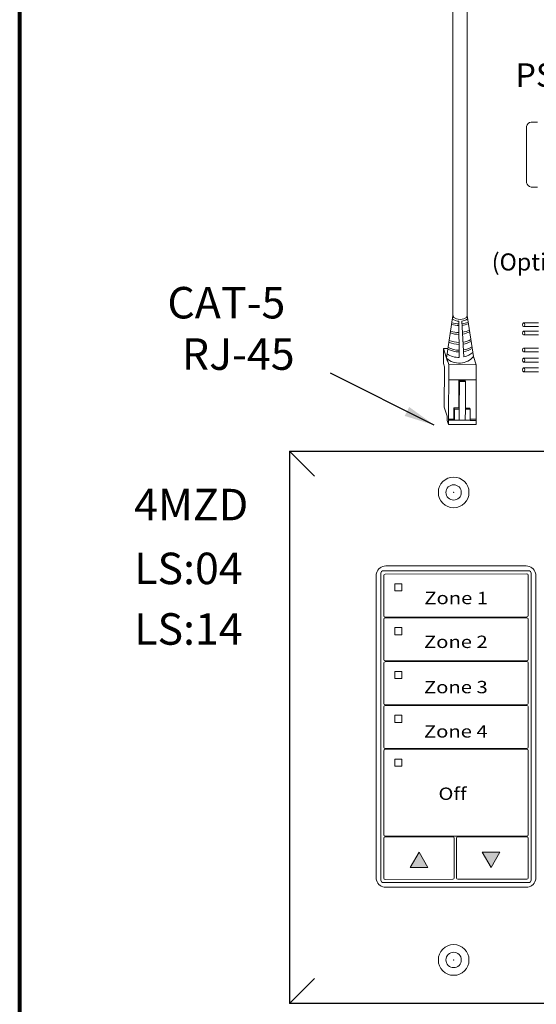
# Model space of a CAD drawing. Units: inches. Extents: x 48 to 467, y 148 to 1128.
# Drawn here: x 112 to 118, y 1096 to 1108 of the extents above; entities that cross this region are included whole.
import ezdxf

# ---------------------------------------------------------------- set-up
doc = ezdxf.new("R2010")
doc.units = ezdxf.units.IN
doc.header["$MEASUREMENT"] = 0
for name, color, linetype in [('1', 7, 'Continuous'), ('DIM', 6, 'Continuous'), ('PLATE', 1, 'Continuous'), ('Title block', 7, 'Continuous'), ('TXT', 7, 'Continuous')]:
    doc.layers.add(name, color=color, linetype=linetype)
doc.styles.add('SIMPLEX', font='SIMPLEX')
doc.dimstyles.get("Standard").update_dxf_attribs({"dimtxt": 0.18, "dimasz": 0.18, "dimexe": 0.18, "dimexo": 0.0625, "dimgap": 0.09, "dimtad": 0, "dimtih": 1, "dimtoh": 1, "dimdec": 4, "dimzin": 0, "dimdsep": 46, "dimtxsty": 'Standard', "dimcen": 0.09, "dimadec": 0, "dimazin": 0, "dimtfac": 1, "dimtdec": 4, "dimtofl": 0, "dimtmove": 0, "dimatfit": 3, "dimfxl": 1, "dimtolj": 1, "dimtzin": 0, "dimarcsym": 0})

msp = doc.modelspace()

# ---------------------------------------------------------------- hatches: boundary and pattern name
for points in [[(116.3716381302433, 1098.063866003233), (116.2694343935095, 1098.240243191741), (116.1672306567754, 1098.063866003233)], [(116.9928597255027, 1098.240363657105), (117.0950634622369, 1098.063986468597), (117.1972671989706, 1098.240363657105)]]:
    msp.add_hatch(color=256).paths.add_polyline_path(points)

# ---------------------------------------------------------------- linework, layer by layer
at = {"color": 0, "linetype": 'Continuous', "lineweight": 5}
for p, q in [((116.5489329895704, 1103.835194990375), (116.5496372935584, 1104.008535010228)), ((116.6021162353937, 1104.008321781176), (116.5496372935584, 1104.008535010228)), ((116.5496372935584, 1104.008535010228), (116.5975048457943, 1103.860665551858)), ((116.5616041816173, 1103.971567645635), (116.6094717338533, 1103.823698187266)), ((116.8957286063817, 1103.914831940567), (116.9256458265292, 1103.822413529087)), ((116.5489329895704, 1103.835194990375), (116.5608998776295, 1103.798227625783)), ((116.5590201131466, 1103.33558873918), (116.5608998776295, 1103.798227625783)), ((116.6066842003852, 1103.137643422533), (116.6094717338533, 1103.823698187266)), ((116.6094717338533, 1103.823698187266), (116.9256458265292, 1103.822413529087)), ((116.922858293061, 1103.136358764354), (116.9256458265292, 1103.822413529087)), ((116.6087674298654, 1103.650358167413), (116.9249415225413, 1103.649073509234)), ((116.7258632238043, 1103.642877204788), (116.7239265663803, 1103.326571204383)), ((116.7317694649025, 1103.629261960344), (116.7258632238043, 1103.642877204788)), ((116.7958658769719, 1103.642592774523), (116.7258641065307, 1103.643021376725)), ((116.7317694649025, 1103.629261960344), (116.7304866844072, 1103.313549994559)), ((116.8017721180701, 1103.628977530079), (116.7317694649025, 1103.629261960344)), ((116.8017721180701, 1103.628977530079), (116.7958658769719, 1103.642592774523)), ((116.8004893375748, 1103.313265564293), (116.8017721180701, 1103.628977530079)), ((116.5590201131466, 1103.33558873918), (116.5916777361542, 1103.234704846016)), ((116.5914742711569, 1103.184628987739), (116.5916777361542, 1103.234704846016)), ((116.6695823544784, 1103.198486070911), (116.6701036702969, 1103.326789894103)), ((116.6766637883238, 1103.313768684278), (116.6701036702969, 1103.326789894103)), ((116.6761424725054, 1103.185464861086), (116.6766637883238, 1103.313768684278)), ((116.7304866844072, 1103.313549994559), (116.7299733851366, 1103.187219166853)), ((116.8004893375748, 1103.313265564293), (116.7999760383043, 1103.186934736588)), ((116.8543122336582, 1103.313046874574), (116.8004893375748, 1103.313265564293)), ((116.8543122336582, 1103.313046874574), (116.8478171418844, 1103.325939013476)), ((116.8537909178397, 1103.184743051382), (116.8543122336582, 1103.313046874574)), ((116.5914742711569, 1103.184628987739), (116.6066842003852, 1103.137643422533)), ((116.922858293061, 1103.136358764354), (116.6066842003852, 1103.137643422533)), ((116.6068876653826, 1103.18771928081), (116.8537989343876, 1103.186716046868)), ((116.6695823544784, 1103.198486070911), (116.6069324466013, 1103.198740625975)), ((116.8537909178397, 1103.184743051382), (116.9230537415104, 1103.184461627144)), ((116.9231065392772, 1103.197455967796), (116.8538437156064, 1103.197737392034))]:
    msp.add_line(p, q, dxfattribs=at)
at = {"color": 0, "linetype": 'ByBlock', "lineweight": 5}
for p, q in [((116.723927986759, 1103.326803188783), (116.6701050906757, 1103.327021878503)), ((116.7304866844072, 1103.313549994559), (116.6766637883238, 1103.313768684278)), ((116.8478171418844, 1103.325939013476), (116.8004218261354, 1103.326131587065))]:
    msp.add_line(p, q, dxfattribs=at)
at = {"color": 1, "linetype": 'Continuous', "lineweight": 5}
msp.add_line((116.663900024749, 1103.187487631869), (116.6068876653826, 1103.18771928081), dxfattribs=at)
at = {"color": 253, "linetype": 'Continuous', "lineweight": 5}
for p, q in [((115.832390221059, 1097.918491855184), (115.832390221059, 1101.434681739338)), ((115.8602385030125, 1101.462530073211), (117.526391287938, 1101.462530073211)), ((117.5542395698916, 1101.434681739338), (117.5542395698916, 1097.918491855184)), ((117.526391287938, 1097.89064352124), (115.8602385030125, 1097.89064352124))]:
    msp.add_line(p, q, dxfattribs=at)
at = {"color": 7, "linetype": 'Continuous', "lineweight": 5}
for p, q in [((117.4974125777134, 1101.517096260767), (115.889217213237, 1101.517096260767)), ((115.7778240335031, 1101.405703132953), (115.7778240335031, 1097.947470461499)), ((115.8670685481709, 1101.410839398117), (115.8670685481709, 1101.331772269912)), ((115.8670685481709, 1101.037288337657), (115.8670685481709, 1101.331772269912)), ((117.5056371132757, 1101.425390634764), (115.8809926775332, 1101.424763505239)), ((117.5195612427088, 1101.332399399437), (117.5195037608433, 1101.025636087379)), ((117.5195612427088, 1101.332399399437), (117.5195612427088, 1101.411466527642)), ((117.6088057574473, 1097.947470461499), (117.6088057574473, 1101.405703132953)), ((115.8670685481709, 1101.037288337657), (115.8670685481709, 1100.94595366836)), ((117.5195037608433, 1100.946569063085), (117.5195037608433, 1101.025636087379)), ((115.8670685481709, 1100.908882186692), (115.8670685481709, 1100.818699257379)), ((115.8809926775332, 1100.932029497206), (117.5055796314102, 1100.93264489193)), ((117.5055796314102, 1100.923421770845), (115.8809926775332, 1100.922806376121)), ((117.519561242709, 1100.818699257379), (117.5195037608433, 1100.909497581416)), ((115.8670685481709, 1100.52306358514), (115.8670685481709, 1100.818699257379)), ((115.9906447766592, 1100.806169647182), (115.9906847725029, 1100.733843222802)), ((116.0682993239995, 1100.811430920007), (115.9959728996193, 1100.811496783243)), ((116.0734795661772, 1100.733843222802), (116.0735490135701, 1100.806169647182)), ((117.519561242709, 1100.818699257379), (117.519561242709, 1100.524549884648)), ((115.9959728996193, 1100.728564081752), (116.0682993239995, 1100.728659448529)), ((115.8670685481709, 1100.52306358514), (115.8670685481709, 1100.443996508855)), ((115.8809926631172, 1100.430072393838), (117.5056371132757, 1100.430699497542)), ((117.5056371132757, 1100.421476376528), (115.8809926631172, 1100.420849246114)), ((117.5195612427088, 1100.44462363838), (117.5195612427088, 1100.523690714665)), ((115.8670685481709, 1100.406925079177), (115.8670685481709, 1100.327858054811)), ((115.8670685481709, 1100.02110645163), (115.8670685481709, 1100.327858054811)), ((115.9906447766592, 1100.304212539667), (115.9906847725029, 1100.231886115287)), ((116.0682993239995, 1100.309473760502), (115.9959728996193, 1100.309539675729)), ((116.0734795661772, 1100.231886115287), (116.0735490135701, 1100.304212539667)), ((117.5195612427088, 1100.328485184337), (117.5195612427088, 1100.407552208702)), ((117.5195612427088, 1100.328485184337), (117.5195612427088, 1100.01511528113)), ((115.9959728996193, 1100.226606922318), (116.0682993239995, 1100.226702289024)), ((115.8670685481709, 1100.02110645163), (115.8670685481709, 1099.942039375345)), ((117.5195612427088, 1099.94266650487), (117.5195612427088, 1100.021733581155)), ((115.8670685481709, 1099.904967971592), (115.8670685481709, 1099.825900908339)), ((115.8809926775332, 1099.928115238898), (117.5056371132757, 1099.928742368423)), ((117.5056371132757, 1099.919519247338), (115.8809926775332, 1099.918892117813)), ((117.5195612427088, 1099.826528037864), (117.5195612427088, 1099.905595101117)), ((115.8670685481709, 1099.51914931812), (115.8670685481709, 1099.825900908339)), ((115.9906447766604, 1099.802255419177), (115.9906847725043, 1099.729928975318)), ((116.0682993239995, 1099.807516626992), (115.9959728996193, 1099.807582542219)), ((116.0682993240006, 1099.807516626978), (115.9959728996203, 1099.807582542205)), ((116.0734795661783, 1099.729928975318), (116.0735490135712, 1099.802255419177)), ((117.5195612427088, 1099.826528037864), (117.5195612427088, 1099.519776447645)), ((115.9959728996203, 1099.724649792053), (116.0682993240006, 1099.724745145796)), ((115.8670685481709, 1099.51914931812), (115.8670685481709, 1099.440082241906)), ((117.5195612427088, 1099.440709371431), (117.5195612427088, 1099.519776447645)), ((115.8670685481709, 1099.403010838153), (115.8670685481709, 1099.323943761867)), ((115.8809926775332, 1099.42615810978), (117.5056371132757, 1099.426785239305)), ((117.5056371132757, 1099.41756211822), (115.8809926775332, 1099.416934988695)), ((117.519561242709, 1099.312827882915), (117.5195612427088, 1099.403637967677)), ((115.8670685481709, 1099.029459803688), (115.8670685481709, 1099.323943761867)), ((115.9906447766592, 1099.300298298642), (115.9906847725029, 1099.227971848338)), ((116.0682993239995, 1099.305559493481), (115.9959728996193, 1099.30562540878)), ((116.0734795661772, 1099.227971848338), (116.0735490135701, 1099.300298298642)), ((117.519561242709, 1099.312827882915), (117.519561242709, 1099.029459803688)), ((115.9959728996193, 1099.222692655298), (116.0682993239995, 1099.222788022075)), ((115.8670685481709, 1098.527502696173), (115.8670685481709, 1099.029459803688)), ((117.519561242709, 1099.029459803688), (117.519561242709, 1098.527502696173)), ((115.8670685481709, 1098.527502696173), (115.8670685481709, 1098.436168026806)), ((117.5195612427088, 1098.436795156331), (117.519561242709, 1098.527502696173)), ((115.8670685481709, 1098.399096545137), (115.8670685481709, 1098.170139500744)), ((115.8809926775332, 1098.422243851543), (117.5089598778835, 1098.42327239109)), ((116.657350123755, 1098.413596582101), (115.8809926775332, 1098.413020730458)), ((116.6712742679546, 1098.173504068681), (116.6712742679546, 1098.399672415165)), ((116.6987670088443, 1098.399672415165), (116.6987670088762, 1097.941758364027)), ((117.5056371133467, 1098.414111031356), (116.7126911530439, 1098.413596582101)), ((117.519561242709, 1098.171229801642), (117.519561242709, 1098.400186846035)), ((115.8670685481709, 1098.016763712116), (115.8670685481709, 1098.170139500744)), ((116.6712742679546, 1097.941758326378), (116.6712742679546, 1098.173504068681)), ((117.519561242709, 1097.942272757249), (117.519561242709, 1098.171229801642)), ((115.8670685481709, 1098.016763712116), (115.8670685481709, 1097.941182456351)), ((115.8809926775332, 1097.927258349158), (116.657350123755, 1097.927834263281)), ((115.88921723025, 1097.836077323741), (117.483331057417, 1097.836077323741)), ((115.88921723025, 1097.836077323741), (117.483331057417, 1097.836077323741)), ((115.889217213237, 1097.836077333684), (117.4974125777134, 1097.836077333684)), ((116.7126911530439, 1097.927834263281), (117.5056371133467, 1097.928348650056))]:
    msp.add_line(p, q, dxfattribs=at)
at = {"lineweight": 0}
for p, q in [((116.167270123172, 1098.063914360344), (116.269473859906, 1098.240291548852)), ((116.3716775966398, 1098.063914360344), (116.269473859906, 1098.240291548852)), ((116.9928202591059, 1098.240315299994), (117.0950239958401, 1098.063938111486)), ((116.9928202591059, 1098.240315299994), (117.197227732574, 1098.240315299994)), ((117.197227732574, 1098.240315299994), (117.0950239958401, 1098.063938111486)), ((116.3716775966398, 1098.063914360344), (116.167270123172, 1098.063914360344))]:
    msp.add_line(p, q, dxfattribs=at)
at = {"color": 0, "linetype": 'Continuous', "lineweight": 5}
msp.add_ellipse((116.7399450708427, 1104.385885782959), major_axis=(-0.08111237451745403, 0.001117113417744546), ratio=0.5551951915332479, start_param=6.264129821910045, end_param=9.493436154822767, dxfattribs=at)
at = {"color": 7, "linetype": 'Continuous', "lineweight": 5}
for centre, major_axis, ratio, start_param, end_param in [((115.8895231799535, 1101.40539716227), (-0.07909129261740239, 0.07909129261740239), 0.9972646886, 0.5071214018524896, 0.7503582012857024), ((115.8895231799535, 1101.40539716227), (-0.07909129261740239, 0.07909129261740239), 0.9972646886, 5.499156671652294, 6.790306709032076), ((117.4971066109968, 1101.40539716227), (0.07909129261740366, 0.07909129261740366), 0.9972646885999998, 5.776063905327097, 7.067213942706878), ((117.4971066109968, 1101.40539716227), (0.07909129261740366, 0.07909129261740366), 0.9972646885999998, 5.532827105893883, 5.776063905327097), ((115.8895231799535, 1101.40539716227), (-0.07909129261740239, 0.07909129261740239), 0.9972646886, 0.7503582012857024, 0.7840286355257656), ((115.8810309212459, 1101.410801116684), (0.009886411577176218, -0.009886411577176218), 0.9972646886, 2.357564018061965, 3.925621289121664), ((117.5055988695629, 1101.411428246209), (-0.009886411577174988, -0.009886411577176192), 0.9972646885999995, 2.357564018057861, 3.925621289117561), ((117.4971066109968, 1101.40539716227), (0.07909129261740366, 0.07909129261740366), 0.9972646885999998, 5.49915667165382, 5.532827105893883), ((115.8810309212459, 1100.945991885761), (0.009886411577176192, 0.009886411577174988), 0.9972646885999995, 2.357564018057982, 3.925621289117682), ((115.8810309212459, 1100.908843987566), (0.009886411577176218, -0.009886411577176218), 0.9972646886, 2.357564018061965, 3.925621289121664), ((117.5055413876974, 1100.946607280485), (-0.009886411577175012, 0.009886411577175012), 0.9972646885999996, 2.357564018061965, 3.925621289121664), ((117.5055413876974, 1100.90945938229), (-0.009886411577174988, -0.009886411577176192), 0.9972646885999995, 2.357564018057861, 3.925621289117561), ((115.8810309212459, 1100.444034756572), (0.009886411577176218, 0.009886411577177493), 0.9972646885999998, 2.357564018074142, 3.925621289117557), ((115.8810309212459, 1100.406886858447), (0.009886411577176192, -0.009886411577174988), 0.9972646885999995, 2.357564018061904, 3.925621289121604), ((117.5055988695629, 1100.444661886097), (-0.009886411577175012, 0.009886411577177493), 0.9972646885999998, 2.35756401806209, 3.925621289105505), ((117.5055988695629, 1100.407513987972), (-0.009886411577175012, -0.009886411577175012), 0.9972646885999996, 2.357564018074206, 3.925621289117621), ((115.8810309212459, 1099.942077627453), (0.009886411577176218, 0.009886411577176218), 0.9972646886, 2.357564018057921, 3.925621289117621), ((115.8810309212459, 1099.904929729258), (0.009886411577176192, -0.009886411577174988), 0.9972646885999995, 2.357564018061904, 3.925621289105319), ((117.5055988695629, 1099.942704756978), (-0.009886411577174988, 0.009886411577176192), 0.9972646885999995, 2.357564018062026, 3.925621289121726), ((117.5055988695629, 1099.905556858783), (-0.009886411577175012, -0.009886411577175012), 0.9972646885999996, 2.357564018057921, 3.925621289117621), ((115.8810309212459, 1099.440120498335), (0.009886411577176192, 0.009886411577174988), 0.9972646885999995, 2.357564018057982, 3.925621289117682), ((115.8810309212459, 1099.40297260014), (0.009886411577176218, -0.009886411577176218), 0.9972646886, 2.357564018061965, 3.92562128910538), ((117.5055988695629, 1099.44074762786), (-0.009886411577175012, 0.009886411577175012), 0.9972646885999996, 2.357564018061965, 3.92562128910538), ((117.5055988695629, 1099.403599729665), (-0.009886411577174988, -0.009886411577176192), 0.9972646885999995, 2.357564018057861, 3.925621289117561), ((115.8810309212459, 1098.436206240098), (0.009886411577176218, 0.009886411577176218), 0.9972646886, 2.357564018057921, 3.925621289117621), ((115.8810309212459, 1098.399058341903), (0.009886411577176192, -0.009886411577174988), 0.9972646885999995, 2.357564018061904, 3.925621289105319), ((116.6573118793675, 1098.39963421193), (-0.009886411577175012, -0.009886411577175012), 0.9972646885999996, 2.357564018074206, 3.925621289117621), ((116.7127293974314, 1098.39963421193), (0.009886411577175012, -0.009886411577175012), 0.9972646885999996, 2.357564018061965, 3.92562128910538), ((117.5055988695629, 1098.436833369623), (-0.009886411577174988, 0.009886411577176192), 0.9972646885999995, 2.357564018062026, 3.925621289105441), ((117.505598869634, 1098.400148642801), (-0.009886411577175012, -0.009886411577175012), 0.9972646885999996, 2.357564018057921, 3.925621289117621), ((115.8895231799535, 1097.947776432182), (-0.07909129261740366, -0.07909129261740303), 0.9972646885999998, 5.499156671651789, 5.532827105891844), ((115.8895231799535, 1097.947776432182), (-0.07909129261740366, -0.07909129261740303), 0.9972646885999998, 5.532827105891844, 5.776063905327101), ((115.8810309212459, 1097.941220737713), (0.009886411577176218, 0.009886411577176218), 0.9972646886, 2.357564018057921, 3.925621289117621), ((116.6573118793675, 1097.94179660774), (-0.009886411577174988, 0.009886411577176192), 0.9972646885999995, 2.357564018062026, 3.925621289121726), ((116.7127293974314, 1097.94179660774), (0.009886411577174988, 0.009886411577176192), 0.9972646885999995, 2.357564018057861, 3.925621289117561), ((117.505598869634, 1097.942311038611), (-0.009886411577174988, 0.009886411577176192), 0.9972646885999995, 2.357564018062026, 3.925621289105441), ((117.4971066109968, 1097.947776432182), (0.07909129261740366, -0.07909129261740366), 0.9972646885999998, 0.5071214018524894, 0.7503582012877461), ((117.4971066109968, 1097.947776432182), (0.07909129261740366, -0.07909129261740366), 0.9972646885999998, 0.7503582012877461, 0.7840286355278012), ((115.8895231799535, 1097.947776432182), (-0.07909129261740366, -0.07909129261740303), 0.9972646885999998, 5.776063905327101, 7.067213942706882), ((117.4971066109968, 1097.947776432182), (0.07909129261740366, -0.07909129261740366), 0.9972646885999998, 5.499156671652294, 6.790306709032076)]:
    msp.add_ellipse(centre, major_axis=major_axis, ratio=ratio, start_param=start_param, end_param=end_param, dxfattribs=at)
at = {"color": 253, "linetype": 'Continuous', "lineweight": 5}
for centre, major_axis, ratio, start_param, end_param in [((115.8603150036873, 1101.434605338536), (0.01977282315434995, -0.01977282315434995), 0.9972646885999998, 2.357564018064023, 3.925621289121664), ((117.5263147872632, 1101.434605338536), (-0.01977282315434995, -0.01977282315435251), 0.9972646885999995, 2.357564018065999, 3.925621289115499), ((115.8603150036873, 1097.918568255915), (0.01977282315434995, 0.01977282315435059), 0.9972646885999998, 2.357564018057905, 3.925621289115547), ((117.5263147872632, 1097.918568255915), (-0.01977282315434995, 0.01977282315435059), 0.9972646885999998, 2.357564018064039, 3.925621289121681)]:
    msp.add_ellipse(centre, major_axis=major_axis, ratio=ratio, start_param=start_param, end_param=end_param, dxfattribs=at)
at = {"color": 7, "linetype": 'Continuous', "lineweight": 5}
for points, knots in [([(115.9959728747138, 1101.313453924114), (115.9953802189829, 1101.313454479539), (115.9947782616843, 1101.313353240144), (115.9942168203111, 1101.313157659787), (115.9936552407312, 1101.312962031286), (115.9931187062364, 1101.312666517626), (115.9926524653671, 1101.312295332381), (115.9921888574641, 1101.311926243302), (115.9917819230902, 1101.311472109528), (115.9914656694962, 1101.310970747345), (115.9911505750692, 1101.310471222808), (115.9909167954499, 1101.309911101169), (115.9907832007095, 1101.309336772008), (115.9906911452264, 1101.308941021784), (115.9906444832424, 1101.308532349882), (115.9906447847252, 1101.308126808316)], [0, 0, 0, 0, 3.20619378613e-05, 3.20619378613e-05, 3.20619378613e-05, 6.41368921908e-05, 6.41368921908e-05, 6.41368921908e-05, 9.6027639259e-05, 9.6027639259e-05, 9.6027639259e-05, 0.0001277969199722, 0.0001277969199722, 0.0001277969199722, 0.0001495230253116, 0.0001495230253116, 0.0001495230253116, 0.0001495230253116]), ([(115.9906847538941, 1101.235800363309), (115.9906849590305, 1101.23521146207), (115.9907865137284, 1101.234615112705), (115.9909801084055, 1101.234060827229), (115.9911736442105, 1101.233506710312), (115.9914643404774, 1101.232979412165), (115.9918274949981, 1101.23252134473), (115.9921935451756, 1101.232059624839), (115.9926430885128, 1101.231655636812), (115.9931390890172, 1101.231341339362), (115.9936408812483, 1101.231023371905), (115.994203910459, 1101.230788496743), (115.9947820990032, 1101.230655524741), (115.9951713033893, 1101.230566015382), (115.9955732261195, 1101.230520637278), (115.9959728747138, 1101.230521179001)], [0, 0, 0, 0, 3.17019025381e-05, 3.17019025381e-05, 3.17019025381e-05, 6.33872208398e-05, 6.33872208398e-05, 6.33872208398e-05, 9.53252996744e-05, 9.53252996744e-05, 9.53252996744e-05, 0.0001276423734237, 0.0001276423734237, 0.0001276423734237, 0.0001492287110356, 0.0001492287110356, 0.0001492287110356, 0.0001492287110356]), ([(116.0735489902201, 1101.308126808316), (116.0735497609489, 1101.308723690044), (116.0734460288778, 1101.309327203938), (116.0732476666786, 1101.30988742885), (116.0730493647156, 1101.31044748364), (116.0727511084768, 1101.310979786248), (116.0723775101008, 1101.311440995933), (116.0720015522175, 1101.311905118446), (116.0715388096318, 1101.312310076147), (116.0710272508798, 1101.312621556676), (116.0705169674882, 1101.312932260656), (116.0699437086769, 1101.313158551105), (116.0693555733768, 1101.313279797502), (116.0690094972187, 1101.313351142458), (116.0686537999723, 1101.313387697965), (116.0682993197206, 1101.313388010975)], [0, 0, 0, 0, 3.24555172389e-05, 3.24555172389e-05, 3.24555172389e-05, 6.4895516741e-05, 6.4895516741e-05, 6.4895516741e-05, 9.75481295224e-05, 9.75481295224e-05, 9.75481295224e-05, 0.0001301249705296, 0.0001301249705296, 0.0001301249705296, 0.0001491110137146, 0.0001491110137146, 0.0001491110137146, 0.0001491110137146]), ([(116.0682993197206, 1101.230616533386), (116.0688798350864, 1101.230617275073), (116.0694691703741, 1101.230718219558), (116.0700186877321, 1101.230912135624), (116.0705684107688, 1101.231106124271), (116.0710935133665, 1101.23139869421), (116.0715491256495, 1101.231766202576), (116.0720004307598, 1101.232130236668), (116.072396116727, 1101.232578036377), (116.0727021862376, 1101.233072181195), (116.0730049321224, 1101.233560960067), (116.0732283988925, 1101.234108612659), (116.0733540528508, 1101.234669421443), (116.0734370444396, 1101.235039822921), (116.0734793172383, 1101.235421458425), (116.0734795466054, 1101.235800363309)], [0, 0, 0, 0, 3.15584960113e-05, 3.15584960113e-05, 3.15584960113e-05, 6.3137100959e-05, 6.3137100959e-05, 6.3137100959e-05, 9.44151336535e-05, 9.44151336535e-05, 9.44151336535e-05, 0.0001253457177784, 0.0001253457177784, 0.0001253457177784, 0.0001456078232674, 0.0001456078232674, 0.0001456078232674, 0.0001456078232674]), ([(115.9959728996317, 1100.811496783274), (115.9953769468605, 1100.811439105514), (115.9941849151916, 1100.811323737787), (115.9925905211989, 1100.810412717378), (115.9913874998879, 1100.809071283597), (115.9907389447218, 1100.807572337748), (115.9906720615932, 1100.80657607302), (115.9906447766463, 1100.806169647199)], [0, 0, 0, 0, 0.2141975061068104, 0.4284403447502865, 0.6414818931767816, 0.8537426734619383, 1, 1, 1, 1]), ([(116.0735490135561, 1100.806169647199), (116.0734899608099, 1100.806768282952), (116.0733718735435, 1100.807965369697), (116.0724478068722, 1100.809552755119), (116.0710863906674, 1100.810746227376), (116.0696106538766, 1100.811350107484), (116.0686537931286, 1100.811409075329), (116.0682993239985, 1100.811430919972)], [0, 0, 0, 0, 0.217408785840297, 0.4347504716221421, 0.6534601616314565, 0.8716242929374987, 1, 1, 1, 1]), ([(115.9906847725001, 1100.733843222833), (115.9907429711921, 1100.733252063119), (115.990859350085, 1100.73206993152), (115.9917605155167, 1100.730496119618), (115.9930892438173, 1100.729300714638), (115.9945784071454, 1100.728656342225), (115.9955728269583, 1100.728590550826), (115.9959728996317, 1100.728564081782)], [0, 0, 0, 0, 0.2121807788112864, 0.4242941419823259, 0.6380893813085949, 0.8543969589876327, 1, 1, 1, 1]), ([(116.0682993239985, 1100.72865944852), (116.0688828880708, 1100.728717468986), (116.0700502378645, 1100.728833531957), (116.0716083573876, 1100.729734079945), (116.0727768697566, 1100.731055142497), (116.073391748849, 1100.732509118172), (116.073454576347, 1100.733463581583), (116.07347956621, 1100.733843222833)], [0, 0, 0, 0, 0.2165033434930574, 0.4330889189340171, 0.6476358272581598, 0.8598458850135203, 1, 1, 1, 1]), ([(115.9959728996317, 1100.309539675748), (115.9953769437707, 1100.309482002827), (115.9941848975761, 1100.309366643973), (115.9925905552511, 1100.308455548236), (115.9913874818653, 1100.307114177248), (115.9907389467824, 1100.305615228069), (115.9906720621905, 1100.30461896487), (115.9906447766463, 1100.304212539673)], [0, 0, 0, 0, 0.214197856183893, 0.4284440444836908, 0.6414813072270422, 0.8537424344239632, 1, 1, 1, 1]), ([(116.0735490135561, 1100.304212539673), (116.0734899636133, 1100.304811176598), (116.0733718834069, 1100.306008250941), (116.0724477913879, 1100.307595608341), (116.071086379876, 1100.308789047017), (116.0696106672034, 1100.309393031775), (116.0686537942424, 1100.309451938655), (116.0682993239985, 1100.309473760503)], [0, 0, 0, 0, 0.2174095960968796, 0.4347467359726119, 0.6534572410868233, 0.8716244461425464, 1, 1, 1, 1]), ([(115.9906847725001, 1100.231886115306), (115.9907429703645, 1100.231294954649), (115.9908593476019, 1100.230112821163), (115.9917605313088, 1100.228539013265), (115.9930892244003, 1100.227343549839), (115.9945784085272, 1100.226699184329), (115.9955728273547, 1100.226633391808), (115.9959728996317, 1100.226606922313)], [0, 0, 0, 0, 0.2121799028713769, 0.4242923903808168, 0.6380908753739688, 0.85439756007655, 1, 1, 1, 1]), ([(116.0682993239985, 1100.226702289051), (116.0688828880979, 1100.226760330422), (116.0700502350518, 1100.226876434923), (116.0716083379862, 1100.227776969559), (116.0727768850649, 1100.229097987144), (116.0733917546245, 1100.230551976198), (116.0734545775035, 1100.231506456853), (116.07347956621, 1100.231886115306)], [0, 0, 0, 0, 0.2165038469981933, 0.433088852749521, 0.647630412488534, 0.8598399120632794, 1, 1, 1, 1]), ([(115.9959728996317, 1099.80758254225), (115.9953769425068, 1099.807524876782), (115.9941848888942, 1099.807409532362), (115.9925905612734, 1099.80649839691), (115.9913874929834, 1099.805157040445), (115.9907389403654, 1099.803658105706), (115.9906720606846, 1099.802661849087), (115.9906447766463, 1099.802255419161)], [0, 0, 0, 0, 0.2141979239312493, 0.4284459375705107, 0.6414835240095823, 0.8537406708324135, 1, 1, 1, 1]), ([(115.9959728996328, 1099.807582542236), (115.9953769425081, 1099.807524876769), (115.9941848888954, 1099.807409532349), (115.9925905612747, 1099.806498396897), (115.9913874929845, 1099.805157040431), (115.9907389403666, 1099.803658105692), (115.9906720606857, 1099.802661849073), (115.9906447766473, 1099.802255419147)], [0, 0, 0, 0, 0.2141979239312493, 0.4284459375705107, 0.6414835240095823, 0.8537406708324135, 1, 1, 1, 1]), ([(116.0735490135561, 1099.802255419161), (116.0734899619777, 1099.802854047258), (116.0733718773136, 1099.804051115984), (116.0724477904315, 1099.805638468302), (116.0710863933855, 1099.806831942142), (116.0696106578559, 1099.807435854113), (116.0686537933817, 1099.807494793117), (116.0682993239985, 1099.807516627005)], [0, 0, 0, 0, 0.2174070108182539, 0.4347459381621603, 0.6534579057099661, 0.8716238654437223, 1, 1, 1, 1]), ([(116.0735490135573, 1099.802255419147), (116.0734899619789, 1099.802854047244), (116.0733718773146, 1099.80405111597), (116.0724477904326, 1099.805638468289), (116.0710863933866, 1099.806831942128), (116.0696106578573, 1099.807435854099), (116.0686537933829, 1099.807494793103), (116.0682993239995, 1099.807516626992)], [0, 0, 0, 0, 0.2174070108182539, 0.4347459381621603, 0.6534579057099661, 0.8716238654437223, 1, 1, 1, 1]), ([(115.9906847725011, 1099.729928975302), (115.9907429714376, 1099.729337823002), (115.9908593518459, 1099.728155695796), (115.9917605384092, 1099.726581898302), (115.9930892056372, 1099.725386388326), (115.9945784187407, 1099.724742093218), (115.9955728285298, 1099.724676272892), (115.9959728996328, 1099.724649792048)], [0, 0, 0, 0, 0.2121772185976655, 0.4242907665823658, 0.6380917006527973, 0.8543969960225892, 1, 1, 1, 1]), ([(116.0682993239995, 1099.7247451458), (116.0688828895614, 1099.724803183532), (116.0700502437983, 1099.724919281186), (116.0716083246079, 1099.725819853818), (116.0727768920993, 1099.727140849954), (116.0733917526612, 1099.72859484052), (116.0734545770252, 1099.72954931929), (116.073479566211, 1099.729928975302)], [0, 0, 0, 0, 0.2165038742328796, 0.4330905238744628, 0.6476306819959273, 0.8598406437152737, 1, 1, 1, 1]), ([(115.9959728996317, 1099.305625408752), (115.9953769423051, 1099.305567748681), (115.9941848875714, 1099.305452414986), (115.9925905618107, 1099.30454127533), (115.9913874888262, 1099.30319991771), (115.9907389438117, 1099.301700979677), (115.9906720614845, 1099.30070472402), (115.9906447766463, 1099.300298298649)], [0, 0, 0, 0, 0.2141977443630717, 0.4284458361533421, 0.6414835003018967, 0.8537421588451884, 1, 1, 1, 1]), ([(116.0735490135561, 1099.300298298649), (116.0734899624778, 1099.300896926839), (116.0733718791773, 1099.302093992067), (116.0724477904037, 1099.303681337917), (116.0710863861272, 1099.304874791), (116.0696106604253, 1099.305478722828), (116.0686537936546, 1099.305537660243), (116.0682993239985, 1099.305559493507)], [0, 0, 0, 0, 0.2174073988727547, 0.4347453751707442, 0.6534567219926104, 0.8716236363023684, 1, 1, 1, 1]), ([(115.9906847725001, 1099.227971848311), (115.9907429701942, 1099.227380687134), (115.9908593470912, 1099.226198552607), (115.991760533358, 1099.224624752529), (115.9930892117029, 1099.223429263457), (115.994578423011, 1099.222784998819), (115.9955728288321, 1099.222719148368), (115.9959728996317, 1099.222692655318)], [0, 0, 0, 0, 0.2121802596414282, 0.4242931038075639, 0.6380919482923331, 0.8543966250597975, 1, 1, 1, 1]), ([(116.0682993239985, 1099.222788022055), (116.0688828880979, 1099.222846063427), (116.0700502350518, 1099.222962167928), (116.0716083379862, 1099.223862702563), (116.0727768850649, 1099.225183720148), (116.0733917546245, 1099.226637709203), (116.0734545775035, 1099.227592189857), (116.07347956621, 1099.227971848311)], [0, 0, 0, 0, 0.2165038469981933, 0.433088852749521, 0.647630412488534, 0.8598399120632794, 1, 1, 1, 1])]:
    msp.add_open_spline(points, degree=3, knots=knots, dxfattribs=at)
for points in [[(115.9906447847252, 1101.308126808316), (115.9906626827275, 1101.284051192714), (115.9906763434649, 1101.259944828193), (115.9906847538941, 1101.235800363309)], [(116.0682993197206, 1101.313388010975), (116.044182544262, 1101.31340930633), (116.0200742104235, 1101.313431336822), (115.9959728747138, 1101.313453924114)], [(115.9959728747138, 1101.230521179001), (116.020066348131, 1101.230553837658), (116.0441741149402, 1101.23058571016), (116.0682993197206, 1101.230616533386)], [(116.0734795466054, 1101.235800363309), (116.0734942054777, 1101.260016208915), (116.0735179873892, 1101.284117029847), (116.0735489902201, 1101.308126808316)]]:
    msp.add_open_spline(points, degree=3, dxfattribs=at)
at = {"layer": '1', "color": 0, "lineweight": 20}
for p, q in [((116.6588326963252, 1104.387002896376), (116.6588326963252, 1112.104000579486)), ((116.8210574453601, 1104.384768669541), (116.8210574453601, 1111.941775830451))]:
    msp.add_line(p, q, dxfattribs=at)
at = {"layer": '1', "color": 0, "linetype": 'ByBlock', "lineweight": 18}
for p, q in [((117.5032270943913, 1105.905782112418), (117.5032270943913, 1106.552292918072)), ((117.6282270943913, 1106.602292918072), (117.5532270943913, 1106.602292918072)), ((117.6282270943913, 1105.855782112418), (117.5532270943913, 1105.855782112418))]:
    msp.add_line(p, q, dxfattribs=at)
at = {"layer": '1', "color": 0, "lineweight": 5}
for p, q in [((116.6588326963252, 1104.387002896376), (116.5855379577353, 1103.897632916451)), ((116.8210574453601, 1104.384768669541), (116.8957286063817, 1103.914831940567)), ((116.7261806013499, 1104.319396941544), (116.7314312131974, 1103.904598605591)), ((116.7836483544176, 1103.910795140768), (116.7587996740099, 1104.320301393886))]:
    msp.add_line(p, q, dxfattribs=at)
at = {"layer": '1', "color": 0, "linetype": 'ByBlock', "lineweight": 18}
for centre, start, end in [((117.5707561398772, 1106.534763872586), 104.5515588251757, 165.4484411746598), ((117.5707561398772, 1105.923311157904), 194.5515588251477, 255.4484411748243)]:
    msp.add_arc(centre, 0.06976703677163644, start, end, dxfattribs=at)
at = {"layer": '1', "color": 0, "lineweight": 5}
for centre, radius, start, end in [((116.7307013939545, 1104.556448844508), 0.2849711211279558, 252.1972156429461, 269.2129207582967), ((116.7300983483303, 1104.574540213236), 0.2849711211279558, 252.8640302853646, 269.2881436539844), ((116.7382117663997, 1104.474148623033), 0.155218658208051, 236.7030840729375, 265.5544835197783), ((116.7382117663997, 1104.474148623033), 0.155218658208051, 277.6220646351923, 304.572938450992), ((116.7300983483303, 1104.574540213236), 0.2849711211279558, 276.1373781327232, 291.193693744206), ((116.7307013939545, 1104.556448844508), 0.2849711211279558, 276.2367769139588, 291.6555274559022), ((116.7243091103376, 1104.455016570511), 0.2849711211279558, 250.4194787484496, 270.7563429720628), ((116.7291334753315, 1104.476123167359), 0.2849711211279558, 250.0823197964352, 269.7326800675556), ((116.7291334753315, 1104.476123167359), 0.2849711211279558, 277.5319490914159, 294.5899095679152), ((116.7243091103376, 1104.455016570511), 0.2849711211279558, 278.7612889734855, 296.2828173546834), ((116.7315456578285, 1104.33983485628), 0.2849711211279558, 245.4089499159714, 269.5945375908806), ((116.73033956658, 1104.362147544377), 0.2849711211279558, 246.3478780746202, 269.7802610994863), ((116.73033956658, 1104.362147544377), 0.2849711211279558, 278.6816426885716, 298.1065008410009), ((116.7315456578285, 1104.33983485628), 0.2849711211279558, 278.7114351088433, 298.5987441767932), ((116.7348624087618, 1104.272595269177), 0.2849711211279558, 278.8652870744056, 300.159096711393), ((116.7314498247816, 1104.054184575497), 0.2140062963911873, 227.0146690712896, 319.8840389437166), ((116.7292216136882, 1104.146329245331), 0.2417407382281468, 235.5236825358871, 270.5237118498321), ((116.7324502262649, 1104.253900854826), 0.2849711211279558, 242.2852189901927, 269.6313761942425), ((116.7348624087618, 1104.272595269177), 0.2849711211279558, 242.285218990185, 269.0986997416758), ((116.7324502262649, 1104.253900854826), 0.2849711211279558, 279.580645952365, 301.3095012071263), ((116.7292216136882, 1104.146329245331), 0.2417407382281468, 283.0114102334225, 311.0172933105067)]:
    msp.add_arc(centre, radius, start, end, dxfattribs=at)
at = {"layer": 'DIM', "color": 0, "linetype": 'Continuous', "lineweight": 5}
for p, q in [((115.0704186992116, 1102.547059324394), (114.7827978156656, 1102.832679569486)), ((115.0704186992116, 1096.793311607727), (114.7827978156656, 1096.507063772291))]:
    msp.add_line(p, q, dxfattribs=at)
at = {"layer": 'PLATE', "color": 0, "linetype": 'Continuous'}
for p, q in [((114.7827978156656, 1102.832679569486), (114.7827978156656, 1096.507063772291)), ((114.7827978156656, 1102.832679569486), (118.5506436220132, 1102.832679569486)), ((118.5506436220132, 1096.507063772291), (114.7827978156656, 1096.507063772291))]:
    msp.add_line(p, q, dxfattribs=at)
at = {"layer": 'PLATE', "color": 0, "linetype": 'Continuous', "lineweight": 15}
for centre in [(116.6663959958264, 1102.359705863262), (116.6663959958264, 1097.004017821636)]:
    msp.add_circle(centre, 0.1757115499220944, dxfattribs=at)
at = {"layer": 'PLATE', "color": 0, "lineweight": 15}
for centre in [(116.6663959958264, 1102.359705863262), (116.6663959958264, 1097.004017821636)]:
    msp.add_circle(centre, 0.08785577496104721, dxfattribs=at)
at = {"layer": 'PLATE', "color": 0, "linetype": 'ByBlock', "lineweight": 15}
for p in [(116.6663959958264, 1102.359705863262), (116.6663959958264, 1097.004017821636), (116.6663959958264, 1097.004017821636)]:
    msp.add_point(p, dxfattribs=at)
at = {"layer": 'Title block', "lineweight": 80}
msp.add_line((111.6905419905245, 1085.866873497884), (111.6905419905245, 1124.086741413182), dxfattribs=at)
at = {"layer": 'TXT', "lineweight": 15}
for p, q in [((117.6401595211477, 1104.30235686839), (117.4677039726748, 1104.30235686839)), ((117.6401595211477, 1104.25871071106), (117.4677039726748, 1104.25871071106)), ((117.6401595211477, 1104.206559607182), (117.4677039726748, 1104.206559607182)), ((117.6401595211477, 1104.162913449853), (117.4677039726748, 1104.162913449853)), ((117.6401595211477, 1104.012765264147), (117.4677039726748, 1104.012765264147)), ((117.6401595211477, 1103.969119106818), (117.4677039726748, 1103.969119106818)), ((117.6401595211477, 1103.895939335846), (117.4677039726748, 1103.895939335846)), ((117.6401595211477, 1103.852293178517), (117.4677039726748, 1103.852293178517)), ((117.6401595211477, 1103.78495470396), (117.4677039726748, 1103.78495470396)), ((117.6401595211477, 1103.74130854663), (117.4677039726748, 1103.74130854663))]:
    msp.add_line(p, q, dxfattribs=at)
at = {"layer": 'TXT', "lineweight": 15, "extrusion": (0, 0, -1)}
for centre in [(117.4677039726748, 1104.280533789725), (117.4677039726748, 1104.184736528518), (117.4677039726748, 1103.990942185483), (117.4677039726748, 1103.874116257181), (117.4677039726748, 1103.763131625295)]:
    msp.add_ellipse(centre, major_axis=(5.345112686870993e-18, -0.02182307866477284), ratio=0.617886178861725, dxfattribs=at)

# ---------------------------------------------------------------- texts
at = {"linetype": 'Continuous', "lineweight": 9, "style": 'SIMPLEX'}
msp.add_text('(Optional) Plug Load ', height=0.195488483312513, dxfattribs=at).set_placement((117.1030004007005, 1104.901699375898))
at = {"layer": 'TXT', "linetype": 'Continuous', "style": 'SIMPLEX'}
for s, height, p in [('PS-IND PC 1=Zone "4"', 0.270525, (117.3754725906408, 1107.004341899308)), ('CAT-5', 0.3607, (113.3841636443807, 1104.352327430715)), ('RJ-45', 0.3607, (113.5500763790683, 1103.76374452332)), ('4MZD', 0.3607, (113.0034549562461, 1102.039983044587)), ('LS:04', 0.3607, (113.0034549562461, 1101.308721387363)), ('LS:14', 0.3607, (113.0034549562461, 1100.61514524431))]:
    msp.add_text(s, height=height, dxfattribs=at).set_placement(p)
at = {"layer": 'TXT', "char_height": 0.1416634564446448, "width": 5.364520835106992, "attachment_point": 2}
for s, insert in [('{\\fArial|b1|i0|c0|p34;\\T1.15;\\W1.2;Zone 1}', (116.6955318804583, 1101.220911904446)), ('{\\fArial|b1|i0|c0|p34;\\T1.15;\\W1.2;Zone 2}', (116.691774197752, 1100.718987728881)), ('{\\fArial|b1|i0|c0|p34;\\T1.15;\\W1.2;Zone 3}', (116.6916013967204, 1100.200589482386)), ('{\\fArial|b1|i0|c0|p34;\\T1.15;\\W1.2;Zone 4}', (116.6911390651932, 1099.693206343363)), ('{\\fArial|b1|i0|c0|p34;\\T1.15;\\W1.2;Off}', (116.6531899879267, 1098.979082501608))]:
    msp.add_mtext(s, dxfattribs=dict(at, insert=insert))

# ---------------------------------------------------------------- leaders
at = {"layer": '1', "color": 0}
msp.add_leader([(116.4430418785468, 1103.130676941754), (115.253641912215, 1103.726196386497)], dimstyle='Standard', override={"dimasz": 0.35}, dxfattribs=at)

doc.saveas('drawing.dxf')
